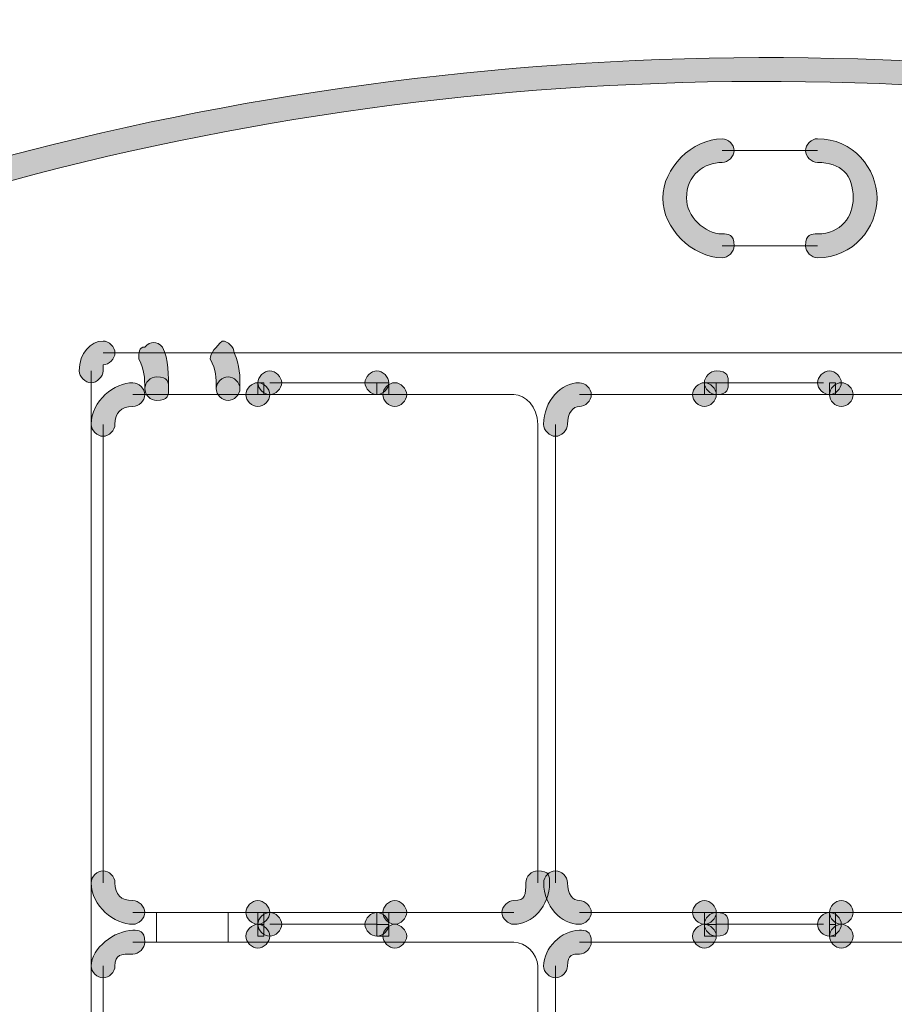
# Model space of a CAD drawing. Units: inches. Extents: x 0 to 210, y 0 to 297.
# Drawn here: x 103 to 109, y 210 to 217 of the extents above; entities that cross this region are included whole.
import ezdxf

# ---------------------------------------------------------------- set-up
doc = ezdxf.new("R2010")
doc.units = ezdxf.units.IN
doc.header["$MEASUREMENT"] = 0
doc.layers.add('Capa 1', color=7, linetype='Continuous')

# ---------------------------------------------------------------- blocks, each defined once
blk = doc.blocks.new('block 9')
at = {"layer": 'Capa 1'}
h = blk.add_hatch(color=250, dxfattribs=at)
h.dxf.hatch_style = 2
edge = h.paths.add_edge_path()
edge.add_spline(control_points=[(113.7919, 215.9708), (110.0244, 216.9867), (106.2148, 216.9444), (102.7009, 215.9708), (102.6582, 215.9708), (102.6159, 216.0131), (102.6159, 216.0555), (102.5737, 216.0977), (102.6159, 216.1401), (102.6582, 216.1401), (106.2148, 217.1139), (110.0667, 217.1561), (113.8343, 216.1401), (113.8767, 216.1401), (113.919, 216.0977), (113.919, 216.0555), (113.8767, 215.9708), (113.8343, 215.9708), (113.7919, 215.9708)], knot_values=[0, 0, 0, 0, 0.352778, 0.352778, 0.352778, 0.705556, 0.705556, 0.705556, 1.058334, 1.058334, 1.058334, 1.411112, 1.411112, 1.411112, 1.76389, 1.76389, 1.76389, 2.116668, 2.116668, 2.116668, 2.116668], degree=3, periodic=0)
edge.add_line((113.7919, 215.9708), (113.7919, 215.9708))
h = blk.add_hatch(color=250, dxfattribs=at)
h.dxf.hatch_style = 2
edge = h.paths.add_edge_path()
edge.add_spline(control_points=[(107.9077, 216.1403), (107.7806, 216.1403), (107.6538, 216.0555), (107.6538, 215.8864), (107.6538, 215.7592), (107.7806, 215.6323), (107.9077, 215.6323), (107.9501, 215.6323), (107.9924, 215.6323), (107.9924, 215.5475), (107.9924, 215.5053), (107.9501, 215.463), (107.9077, 215.463), (107.6962, 215.463), (107.4843, 215.6747), (107.4843, 215.8864), (107.4843, 216.0979), (107.6962, 216.3092), (107.9077, 216.3092), (107.9501, 216.3092), (107.9924, 216.2672), (107.9924, 216.225), (107.9924, 216.1826), (107.9501, 216.1403), (107.9077, 216.1403)], knot_values=[0, 0, 0, 0, 0.352778, 0.352778, 0.352778, 0.705556, 0.705556, 0.705556, 1.058334, 1.058334, 1.058334, 1.411112, 1.411112, 1.411112, 1.76389, 1.76389, 1.76389, 2.116668, 2.116668, 2.116668, 2.469446, 2.469446, 2.469446, 2.822224, 2.822224, 2.822224, 2.822224], degree=3, periodic=0)
edge.add_line((107.9077, 216.1403), (107.9077, 216.1403))
h = blk.add_hatch(color=250, dxfattribs=at)
h.dxf.hatch_style = 2
edge = h.paths.add_edge_path()
edge.add_spline(control_points=[(108.585, 215.6321), (108.7542, 215.6321), (108.8389, 215.7591), (108.8389, 215.886), (108.8389, 216.0553), (108.7542, 216.1401), (108.585, 216.1401), (108.5426, 216.1401), (108.5003, 216.1825), (108.5003, 216.2247), (108.5003, 216.267), (108.5426, 216.3094), (108.585, 216.3094), (108.8389, 216.3094), (109.0084, 216.0977), (109.0084, 215.886), (109.0084, 215.6745), (108.8389, 215.4628), (108.585, 215.4628), (108.5426, 215.4628), (108.5003, 215.505), (108.5003, 215.5474), (108.5003, 215.6321), (108.5426, 215.6321), (108.585, 215.6321)], knot_values=[0, 0, 0, 0, 0.352778, 0.352778, 0.352778, 0.705556, 0.705556, 0.705556, 1.058334, 1.058334, 1.058334, 1.411112, 1.411112, 1.411112, 1.76389, 1.76389, 1.76389, 2.116668, 2.116668, 2.116668, 2.469446, 2.469446, 2.469446, 2.822224, 2.822224, 2.822224, 2.822224], degree=3, periodic=0)
edge.add_line((108.585, 215.6321), (108.585, 215.6321))
h = blk.add_hatch(color=250, dxfattribs=at)
h.dxf.hatch_style = 2
edge = h.paths.add_edge_path()
edge.add_spline(control_points=[(103.505, 214.7009), (103.505, 214.7009), (103.505, 214.6585), (103.505, 214.6585), (103.505, 214.6162), (103.4627, 214.574), (103.4203, 214.574), (103.3781, 214.574), (103.3357, 214.6162), (103.3357, 214.6585), (103.3357, 214.7857), (103.4203, 214.8702), (103.505, 214.8702), (103.5474, 214.8702), (103.5896, 214.8279), (103.5896, 214.7857), (103.5896, 214.7433), (103.5474, 214.7009), (103.505, 214.7009)], knot_values=[0, 0, 0, 0, 0.352778, 0.352778, 0.352778, 0.705556, 0.705556, 0.705556, 1.058334, 1.058334, 1.058334, 1.411112, 1.411112, 1.411112, 1.76389, 1.76389, 1.76389, 2.116668, 2.116668, 2.116668, 2.116668], degree=3, periodic=0)
edge.add_line((103.505, 214.7009), (103.505, 214.7009))
h = blk.add_hatch(color=250, dxfattribs=at)
h.dxf.hatch_style = 2
edge = h.paths.add_edge_path()
edge.add_spline(control_points=[(103.8015, 214.5316), (103.8015, 214.6162), (103.8015, 214.6585), (103.7591, 214.7433), (103.7591, 214.7857), (103.7591, 214.8279), (103.8015, 214.8279), (103.8439, 214.8702), (103.8861, 214.8702), (103.9284, 214.8279), (103.9708, 214.7433), (103.9708, 214.6162), (103.9708, 214.5316), (103.9708, 214.4892), (103.9708, 214.4468), (103.8861, 214.4468), (103.8439, 214.4468), (103.8015, 214.4892), (103.8015, 214.5316)], knot_values=[0, 0, 0, 0, 0.352778, 0.352778, 0.352778, 0.705556, 0.705556, 0.705556, 1.058334, 1.058334, 1.058334, 1.411112, 1.411112, 1.411112, 1.76389, 1.76389, 1.76389, 2.116668, 2.116668, 2.116668, 2.116668], degree=3, periodic=0)
edge.add_line((103.8015, 214.5316), (103.8015, 214.5316))
h = blk.add_hatch(color=250, dxfattribs=at)
h.dxf.hatch_style = 2
edge = h.paths.add_edge_path()
edge.add_spline(control_points=[(104.3095, 214.5316), (104.3095, 214.6162), (104.3095, 214.6585), (104.2671, 214.7433), (104.2671, 214.7857), (104.3095, 214.8279), (104.3518, 214.8702), (104.3942, 214.8702), (104.4364, 214.8279), (104.4364, 214.7857), (104.4788, 214.7009), (104.4788, 214.6162), (104.4788, 214.5316), (104.4788, 214.4892), (104.4364, 214.4468), (104.3942, 214.4468), (104.3518, 214.4468), (104.3095, 214.4892), (104.3095, 214.5316)], knot_values=[0, 0, 0, 0, 0.352778, 0.352778, 0.352778, 0.705556, 0.705556, 0.705556, 1.058334, 1.058334, 1.058334, 1.411112, 1.411112, 1.411112, 1.76389, 1.76389, 1.76389, 2.116668, 2.116668, 2.116668, 2.116668], degree=3, periodic=0)
edge.add_line((104.3095, 214.5316), (104.3095, 214.5316))
h = blk.add_hatch(color=250, dxfattribs=at)
edge = h.paths.add_edge_path()
edge.add_spline(control_points=[(104.7751, 214.5738), (104.7751, 214.5314), (104.7327, 214.489), (104.6903, 214.489), (104.6481, 214.489), (104.6057, 214.5314), (104.6057, 214.5738), (104.6057, 214.6162), (104.6481, 214.6584), (104.6903, 214.6584), (104.7327, 214.6584), (104.7751, 214.6162), (104.7751, 214.5738)], knot_values=[0, 0, 0, 0, 0.352778, 0.352778, 0.352778, 0.705556, 0.705556, 0.705556, 1.058334, 1.058334, 1.058334, 1.411112, 1.411112, 1.411112, 1.411112], degree=3, periodic=0)
edge.add_line((104.7751, 214.5738), (104.7751, 214.5738))
h = blk.add_hatch(color=250, dxfattribs=at)
edge = h.paths.add_edge_path()
edge.add_spline(control_points=[(105.5371, 214.5738), (105.5371, 214.5314), (105.4948, 214.489), (105.4524, 214.489), (105.41, 214.489), (105.3676, 214.5314), (105.3676, 214.5738), (105.3676, 214.6162), (105.41, 214.6584), (105.4524, 214.6584), (105.4948, 214.6584), (105.5371, 214.6162), (105.5371, 214.5738)], knot_values=[0, 0, 0, 0, 0.352778, 0.352778, 0.352778, 0.705556, 0.705556, 0.705556, 1.058334, 1.058334, 1.058334, 1.411112, 1.411112, 1.411112, 1.411112], degree=3, periodic=0)
edge.add_line((105.5371, 214.5738), (105.5371, 214.5738))
h = blk.add_hatch(color=250, dxfattribs=at)
edge = h.paths.add_edge_path()
edge.add_spline(control_points=[(107.9501, 214.5738), (107.9501, 214.5314), (107.9501, 214.489), (107.8653, 214.489), (107.8229, 214.489), (107.7806, 214.5314), (107.7806, 214.5738), (107.7806, 214.6162), (107.8229, 214.6584), (107.8653, 214.6584), (107.9501, 214.6584), (107.9501, 214.6162), (107.9501, 214.5738)], knot_values=[0, 0, 0, 0, 0.352778, 0.352778, 0.352778, 0.705556, 0.705556, 0.705556, 1.058334, 1.058334, 1.058334, 1.411112, 1.411112, 1.411112, 1.411112], degree=3, periodic=0)
edge.add_line((107.9501, 214.5738), (107.9501, 214.5738))
h = blk.add_hatch(color=250, dxfattribs=at)
edge = h.paths.add_edge_path()
edge.add_spline(control_points=[(108.7545, 214.5738), (108.7545, 214.5314), (108.7121, 214.489), (108.6698, 214.489), (108.6274, 214.489), (108.5853, 214.5314), (108.5853, 214.5738), (108.5853, 214.6162), (108.6274, 214.6584), (108.6698, 214.6584), (108.7121, 214.6584), (108.7545, 214.6162), (108.7545, 214.5738)], knot_values=[0, 0, 0, 0, 0.352778, 0.352778, 0.352778, 0.705556, 0.705556, 0.705556, 1.058334, 1.058334, 1.058334, 1.411112, 1.411112, 1.411112, 1.411112], degree=3, periodic=0)
edge.add_line((108.7545, 214.5738), (108.7545, 214.5738))
h = blk.add_hatch(color=250, dxfattribs=at)
edge = h.paths.add_edge_path()
edge.add_spline(control_points=[(103.9708, 214.5316), (103.9708, 214.4892), (103.9708, 214.4468), (103.8861, 214.4468), (103.8439, 214.4468), (103.8015, 214.4892), (103.8015, 214.5316), (103.8015, 214.574), (103.8439, 214.6162), (103.8861, 214.6162), (103.9708, 214.6162), (103.9708, 214.574), (103.9708, 214.5316)], knot_values=[0, 0, 0, 0, 0.352778, 0.352778, 0.352778, 0.705556, 0.705556, 0.705556, 1.058334, 1.058334, 1.058334, 1.411112, 1.411112, 1.411112, 1.411112], degree=3, periodic=0)
edge.add_line((103.9708, 214.5316), (103.9708, 214.5316))
h = blk.add_hatch(color=250, dxfattribs=at)
edge = h.paths.add_edge_path()
edge.add_spline(control_points=[(104.4788, 214.5316), (104.4788, 214.4892), (104.4364, 214.4468), (104.394, 214.4468), (104.3518, 214.4468), (104.3095, 214.4892), (104.3095, 214.5316), (104.3095, 214.574), (104.3518, 214.6162), (104.394, 214.6162), (104.4364, 214.6162), (104.4788, 214.574), (104.4788, 214.5316)], knot_values=[0, 0, 0, 0, 0.352778, 0.352778, 0.352778, 0.705556, 0.705556, 0.705556, 1.058334, 1.058334, 1.058334, 1.411112, 1.411112, 1.411112, 1.411112], degree=3, periodic=0)
edge.add_line((104.4788, 214.5316), (104.4788, 214.5316))
h = blk.add_hatch(color=250, dxfattribs=at)
h.dxf.hatch_style = 2
edge = h.paths.add_edge_path()
edge.add_spline(control_points=[(103.7167, 214.4045), (103.632, 214.4045), (103.5898, 214.3621), (103.5898, 214.2775), (103.5898, 214.2351), (103.5474, 214.1928), (103.505, 214.1928), (103.4627, 214.1928), (103.4205, 214.2351), (103.4205, 214.2775), (103.4205, 214.4468), (103.5898, 214.5738), (103.7167, 214.5738), (103.7591, 214.5738), (103.8015, 214.5314), (103.8015, 214.4892), (103.8015, 214.4468), (103.7591, 214.4045), (103.7167, 214.4045)], knot_values=[0, 0, 0, 0, 0.352778, 0.352778, 0.352778, 0.705556, 0.705556, 0.705556, 1.058334, 1.058334, 1.058334, 1.411112, 1.411112, 1.411112, 1.76389, 1.76389, 1.76389, 2.116668, 2.116668, 2.116668, 2.116668], degree=3, periodic=0)
edge.add_line((103.7167, 214.4045), (103.7167, 214.4045))
h = blk.add_hatch(color=250, dxfattribs=at)
edge = h.paths.add_edge_path()
edge.add_spline(control_points=[(104.6903, 214.4892), (104.6903, 214.4468), (104.6479, 214.4045), (104.6056, 214.4045), (104.5634, 214.4045), (104.521, 214.4468), (104.521, 214.4892), (104.521, 214.5316), (104.5634, 214.5738), (104.6056, 214.5738), (104.6479, 214.5738), (104.6903, 214.5316), (104.6903, 214.4892)], knot_values=[0, 0, 0, 0, 0.352778, 0.352778, 0.352778, 0.705556, 0.705556, 0.705556, 1.058334, 1.058334, 1.058334, 1.411112, 1.411112, 1.411112, 1.411112], degree=3, periodic=0)
edge.add_line((104.6903, 214.4892), (104.6903, 214.4892))
h = blk.add_hatch(color=250, dxfattribs=at)
edge = h.paths.add_edge_path()
edge.add_spline(control_points=[(105.6639, 214.4892), (105.6639, 214.4468), (105.6219, 214.4045), (105.5795, 214.4045), (105.5371, 214.4045), (105.4948, 214.4468), (105.4948, 214.4892), (105.4948, 214.5316), (105.5371, 214.5738), (105.5795, 214.5738), (105.6219, 214.5738), (105.6639, 214.5316), (105.6639, 214.4892)], knot_values=[0, 0, 0, 0, 0.352778, 0.352778, 0.352778, 0.705556, 0.705556, 0.705556, 1.058334, 1.058334, 1.058334, 1.411112, 1.411112, 1.411112, 1.411112], degree=3, periodic=0)
edge.add_line((105.6639, 214.4892), (105.6639, 214.4892))
h = blk.add_hatch(color=250, dxfattribs=at)
h.dxf.hatch_style = 2
edge = h.paths.add_edge_path()
edge.add_spline(control_points=[(106.8917, 214.4045), (106.8494, 214.4045), (106.807, 214.3621), (106.807, 214.2775), (106.807, 214.2351), (106.7646, 214.1928), (106.7222, 214.1928), (106.6802, 214.1928), (106.6378, 214.2351), (106.6378, 214.2775), (106.6378, 214.4468), (106.7646, 214.5738), (106.8917, 214.5738), (106.9341, 214.5738), (106.9765, 214.5314), (106.9765, 214.4892), (106.9765, 214.4468), (106.9341, 214.4045), (106.8917, 214.4045)], knot_values=[0, 0, 0, 0, 0.352778, 0.352778, 0.352778, 0.705556, 0.705556, 0.705556, 1.058334, 1.058334, 1.058334, 1.411112, 1.411112, 1.411112, 1.76389, 1.76389, 1.76389, 2.116668, 2.116668, 2.116668, 2.116668], degree=3, periodic=0)
edge.add_line((106.8917, 214.4045), (106.8917, 214.4045))
h = blk.add_hatch(color=250, dxfattribs=at)
edge = h.paths.add_edge_path()
edge.add_spline(control_points=[(107.8653, 214.4892), (107.8653, 214.4468), (107.8229, 214.4045), (107.7806, 214.4045), (107.7385, 214.4045), (107.6965, 214.4468), (107.6965, 214.4892), (107.6965, 214.5316), (107.7385, 214.5738), (107.7806, 214.5738), (107.8229, 214.5738), (107.8653, 214.5316), (107.8653, 214.4892)], knot_values=[0, 0, 0, 0, 0.352778, 0.352778, 0.352778, 0.705556, 0.705556, 0.705556, 1.058334, 1.058334, 1.058334, 1.411112, 1.411112, 1.411112, 1.411112], degree=3, periodic=0)
edge.add_line((107.8653, 214.4892), (107.8653, 214.4892))
h = blk.add_hatch(color=250, dxfattribs=at)
edge = h.paths.add_edge_path()
edge.add_spline(control_points=[(108.8389, 214.4892), (108.8389, 214.4468), (108.7969, 214.4045), (108.7545, 214.4045), (108.7121, 214.4045), (108.6698, 214.4468), (108.6698, 214.4892), (108.6698, 214.5316), (108.7121, 214.5738), (108.7545, 214.5738), (108.7969, 214.5738), (108.8389, 214.5316), (108.8389, 214.4892)], knot_values=[0, 0, 0, 0, 0.352778, 0.352778, 0.352778, 0.705556, 0.705556, 0.705556, 1.058334, 1.058334, 1.058334, 1.411112, 1.411112, 1.411112, 1.411112], degree=3, periodic=0)
edge.add_line((108.8389, 214.4892), (108.8389, 214.4892))
h = blk.add_hatch(color=250, dxfattribs=at)
h.dxf.hatch_style = 2
edge = h.paths.add_edge_path()
edge.add_spline(control_points=[(103.5898, 211.0177), (103.5898, 210.933), (103.6322, 210.8908), (103.7167, 210.8908), (103.7591, 210.8908), (103.8015, 210.8488), (103.8015, 210.806), (103.8015, 210.7638), (103.7591, 210.7215), (103.7167, 210.7215), (103.5898, 210.7215), (103.4205, 210.8488), (103.4205, 211.0177), (103.4205, 211.0601), (103.4628, 211.1025), (103.505, 211.1025), (103.5474, 211.1025), (103.5898, 211.0601), (103.5898, 211.0177)], knot_values=[0, 0, 0, 0, 0.352778, 0.352778, 0.352778, 0.705556, 0.705556, 0.705556, 1.058334, 1.058334, 1.058334, 1.411112, 1.411112, 1.411112, 1.76389, 1.76389, 1.76389, 2.116668, 2.116668, 2.116668, 2.116668], degree=3, periodic=0)
edge.add_line((103.5898, 211.0177), (103.5898, 211.0177))
h = blk.add_hatch(color=250, dxfattribs=at)
h.dxf.hatch_style = 2
edge = h.paths.add_edge_path()
edge.add_spline(control_points=[(106.426, 210.8908), (106.5107, 210.8908), (106.5107, 210.9332), (106.5107, 211.0177), (106.5107, 211.0601), (106.5531, 211.1025), (106.5955, 211.1025), (106.6802, 211.1025), (106.6802, 211.0601), (106.6802, 211.0177), (106.6802, 210.8484), (106.5531, 210.7215), (106.426, 210.7215), (106.3836, 210.7215), (106.3416, 210.7638), (106.3416, 210.806), (106.3416, 210.8484), (106.3836, 210.8908), (106.426, 210.8908)], knot_values=[0, 0, 0, 0, 0.352778, 0.352778, 0.352778, 0.705556, 0.705556, 0.705556, 1.058334, 1.058334, 1.058334, 1.411112, 1.411112, 1.411112, 1.76389, 1.76389, 1.76389, 2.116668, 2.116668, 2.116668, 2.116668], degree=3, periodic=0)
edge.add_line((106.426, 210.8908), (106.426, 210.8908))
h = blk.add_hatch(color=250, dxfattribs=at)
h.dxf.hatch_style = 2
edge = h.paths.add_edge_path()
edge.add_spline(control_points=[(106.807, 211.0177), (106.807, 210.933), (106.8494, 210.8908), (106.8917, 210.8908), (106.9341, 210.8908), (106.9765, 210.8488), (106.9765, 210.806), (106.9765, 210.7638), (106.9341, 210.7215), (106.8917, 210.7215), (106.7646, 210.7215), (106.6382, 210.8488), (106.6382, 211.0177), (106.6382, 211.0601), (106.6802, 211.1025), (106.7222, 211.1025), (106.7646, 211.1025), (106.807, 211.0601), (106.807, 211.0177)], knot_values=[0, 0, 0, 0, 0.352778, 0.352778, 0.352778, 0.705556, 0.705556, 0.705556, 1.058334, 1.058334, 1.058334, 1.411112, 1.411112, 1.411112, 1.76389, 1.76389, 1.76389, 2.116668, 2.116668, 2.116668, 2.116668], degree=3, periodic=0)
edge.add_line((106.807, 211.0177), (106.807, 211.0177))
h = blk.add_hatch(color=250, dxfattribs=at)
edge = h.paths.add_edge_path()
edge.add_spline(control_points=[(104.6903, 210.8062), (104.6903, 210.7638), (104.6479, 210.7215), (104.6056, 210.7215), (104.5634, 210.7215), (104.521, 210.7638), (104.521, 210.8062), (104.521, 210.8486), (104.5634, 210.8908), (104.6056, 210.8908), (104.6479, 210.8908), (104.6903, 210.8486), (104.6903, 210.8062)], knot_values=[0, 0, 0, 0, 0.352778, 0.352778, 0.352778, 0.705556, 0.705556, 0.705556, 1.058334, 1.058334, 1.058334, 1.411112, 1.411112, 1.411112, 1.411112], degree=3, periodic=0)
edge.add_line((104.6903, 210.8062), (104.6903, 210.8062))
h = blk.add_hatch(color=250, dxfattribs=at)
edge = h.paths.add_edge_path()
edge.add_spline(control_points=[(105.6639, 210.8062), (105.6639, 210.7638), (105.6219, 210.7215), (105.5795, 210.7215), (105.5371, 210.7215), (105.4948, 210.7638), (105.4948, 210.8062), (105.4948, 210.8486), (105.5371, 210.8908), (105.5795, 210.8908), (105.6219, 210.8908), (105.6639, 210.8486), (105.6639, 210.8062)], knot_values=[0, 0, 0, 0, 0.352778, 0.352778, 0.352778, 0.705556, 0.705556, 0.705556, 1.058334, 1.058334, 1.058334, 1.411112, 1.411112, 1.411112, 1.411112], degree=3, periodic=0)
edge.add_line((105.6639, 210.8062), (105.6639, 210.8062))
h = blk.add_hatch(color=250, dxfattribs=at)
edge = h.paths.add_edge_path()
edge.add_spline(control_points=[(107.8653, 210.8062), (107.8653, 210.7638), (107.8229, 210.7215), (107.7806, 210.7215), (107.7385, 210.7215), (107.6965, 210.7638), (107.6965, 210.8062), (107.6965, 210.8486), (107.7385, 210.8908), (107.7806, 210.8908), (107.8229, 210.8908), (107.8653, 210.8486), (107.8653, 210.8062)], knot_values=[0, 0, 0, 0, 0.352778, 0.352778, 0.352778, 0.705556, 0.705556, 0.705556, 1.058334, 1.058334, 1.058334, 1.411112, 1.411112, 1.411112, 1.411112], degree=3, periodic=0)
edge.add_line((107.8653, 210.8062), (107.8653, 210.8062))
h = blk.add_hatch(color=250, dxfattribs=at)
edge = h.paths.add_edge_path()
edge.add_spline(control_points=[(108.8389, 210.8062), (108.8389, 210.7638), (108.7969, 210.7215), (108.7545, 210.7215), (108.7121, 210.7215), (108.6698, 210.7638), (108.6698, 210.8062), (108.6698, 210.8486), (108.7121, 210.8908), (108.7545, 210.8908), (108.7969, 210.8908), (108.8389, 210.8486), (108.8389, 210.8062)], knot_values=[0, 0, 0, 0, 0.352778, 0.352778, 0.352778, 0.705556, 0.705556, 0.705556, 1.058334, 1.058334, 1.058334, 1.411112, 1.411112, 1.411112, 1.411112], degree=3, periodic=0)
edge.add_line((108.8389, 210.8062), (108.8389, 210.8062))
h = blk.add_hatch(color=250, dxfattribs=at)
edge = h.paths.add_edge_path()
edge.add_spline(control_points=[(104.7751, 210.7215), (104.7751, 210.6791), (104.7327, 210.6367), (104.6903, 210.6367), (104.6481, 210.6367), (104.6057, 210.6791), (104.6057, 210.7215), (104.6057, 210.7638), (104.6481, 210.8062), (104.6903, 210.8062), (104.7327, 210.8062), (104.7751, 210.7638), (104.7751, 210.7215)], knot_values=[0, 0, 0, 0, 0.352778, 0.352778, 0.352778, 0.705556, 0.705556, 0.705556, 1.058334, 1.058334, 1.058334, 1.411112, 1.411112, 1.411112, 1.411112], degree=3, periodic=0)
edge.add_line((104.7751, 210.7215), (104.7751, 210.7215))
h = blk.add_hatch(color=250, dxfattribs=at)
edge = h.paths.add_edge_path()
edge.add_spline(control_points=[(104.7751, 210.7215), (104.7751, 210.6791), (104.7327, 210.6367), (104.6903, 210.6367), (104.6481, 210.6367), (104.6057, 210.6791), (104.6057, 210.7215), (104.6057, 210.7638), (104.6481, 210.8062), (104.6903, 210.8062), (104.7327, 210.8062), (104.7751, 210.7638), (104.7751, 210.7215)], knot_values=[0, 0, 0, 0, 0.352778, 0.352778, 0.352778, 0.705556, 0.705556, 0.705556, 1.058334, 1.058334, 1.058334, 1.411112, 1.411112, 1.411112, 1.411112], degree=3, periodic=0)
edge.add_line((104.7751, 210.7215), (104.7751, 210.7215))
h = blk.add_hatch(color=250, dxfattribs=at)
edge = h.paths.add_edge_path()
edge.add_spline(control_points=[(105.5371, 210.7215), (105.5371, 210.6791), (105.4948, 210.6367), (105.4524, 210.6367), (105.41, 210.6367), (105.3676, 210.6791), (105.3676, 210.7215), (105.3676, 210.7638), (105.41, 210.8062), (105.4524, 210.8062), (105.4948, 210.8062), (105.5371, 210.7638), (105.5371, 210.7215)], knot_values=[0, 0, 0, 0, 0.352778, 0.352778, 0.352778, 0.705556, 0.705556, 0.705556, 1.058334, 1.058334, 1.058334, 1.411112, 1.411112, 1.411112, 1.411112], degree=3, periodic=0)
edge.add_line((105.5371, 210.7215), (105.5371, 210.7215))
h = blk.add_hatch(color=250, dxfattribs=at)
edge = h.paths.add_edge_path()
edge.add_spline(control_points=[(105.5371, 210.7215), (105.5371, 210.6791), (105.4948, 210.6367), (105.4524, 210.6367), (105.41, 210.6367), (105.3676, 210.6791), (105.3676, 210.7215), (105.3676, 210.7638), (105.41, 210.8062), (105.4524, 210.8062), (105.4948, 210.8062), (105.5371, 210.7638), (105.5371, 210.7215)], knot_values=[0, 0, 0, 0, 0.352778, 0.352778, 0.352778, 0.705556, 0.705556, 0.705556, 1.058334, 1.058334, 1.058334, 1.411112, 1.411112, 1.411112, 1.411112], degree=3, periodic=0)
edge.add_line((105.5371, 210.7215), (105.5371, 210.7215))
h = blk.add_hatch(color=250, dxfattribs=at)
edge = h.paths.add_edge_path()
edge.add_spline(control_points=[(107.9501, 210.7215), (107.9501, 210.6791), (107.9501, 210.6367), (107.8653, 210.6367), (107.8229, 210.6367), (107.7806, 210.6791), (107.7806, 210.7215), (107.7806, 210.7638), (107.8229, 210.8062), (107.8653, 210.8062), (107.9501, 210.8062), (107.9501, 210.7638), (107.9501, 210.7215)], knot_values=[0, 0, 0, 0, 0.352778, 0.352778, 0.352778, 0.705556, 0.705556, 0.705556, 1.058334, 1.058334, 1.058334, 1.411112, 1.411112, 1.411112, 1.411112], degree=3, periodic=0)
edge.add_line((107.9501, 210.7215), (107.9501, 210.7215))
h = blk.add_hatch(color=250, dxfattribs=at)
edge = h.paths.add_edge_path()
edge.add_spline(control_points=[(107.9501, 210.7215), (107.9501, 210.6791), (107.9501, 210.6367), (107.8653, 210.6367), (107.8229, 210.6367), (107.7806, 210.6791), (107.7806, 210.7215), (107.7806, 210.7638), (107.8229, 210.8062), (107.8653, 210.8062), (107.9501, 210.8062), (107.9501, 210.7638), (107.9501, 210.7215)], knot_values=[0, 0, 0, 0, 0.352778, 0.352778, 0.352778, 0.705556, 0.705556, 0.705556, 1.058334, 1.058334, 1.058334, 1.411112, 1.411112, 1.411112, 1.411112], degree=3, periodic=0)
edge.add_line((107.9501, 210.7215), (107.9501, 210.7215))
h = blk.add_hatch(color=250, dxfattribs=at)
edge = h.paths.add_edge_path()
edge.add_spline(control_points=[(108.7545, 210.7215), (108.7545, 210.6791), (108.7121, 210.6367), (108.6698, 210.6367), (108.6274, 210.6367), (108.5853, 210.6791), (108.5853, 210.7215), (108.5853, 210.7638), (108.6274, 210.8062), (108.6698, 210.8062), (108.7121, 210.8062), (108.7545, 210.7638), (108.7545, 210.7215)], knot_values=[0, 0, 0, 0, 0.352778, 0.352778, 0.352778, 0.705556, 0.705556, 0.705556, 1.058334, 1.058334, 1.058334, 1.411112, 1.411112, 1.411112, 1.411112], degree=3, periodic=0)
edge.add_line((108.7545, 210.7215), (108.7545, 210.7215))
h = blk.add_hatch(color=250, dxfattribs=at)
edge = h.paths.add_edge_path()
edge.add_spline(control_points=[(108.7545, 210.7215), (108.7545, 210.6791), (108.7121, 210.6367), (108.6698, 210.6367), (108.6274, 210.6367), (108.5853, 210.6791), (108.5853, 210.7215), (108.5853, 210.7638), (108.6274, 210.8062), (108.6698, 210.8062), (108.7121, 210.8062), (108.7545, 210.7638), (108.7545, 210.7215)], knot_values=[0, 0, 0, 0, 0.352778, 0.352778, 0.352778, 0.705556, 0.705556, 0.705556, 1.058334, 1.058334, 1.058334, 1.411112, 1.411112, 1.411112, 1.411112], degree=3, periodic=0)
edge.add_line((108.7545, 210.7215), (108.7545, 210.7215))
h = blk.add_hatch(color=250, dxfattribs=at)
h.dxf.hatch_style = 2
edge = h.paths.add_edge_path()
edge.add_spline(control_points=[(103.7167, 210.5098), (103.632, 210.5098), (103.5898, 210.5098), (103.5898, 210.425), (103.5898, 210.3828), (103.5474, 210.3404), (103.505, 210.3404), (103.4627, 210.3404), (103.4205, 210.3828), (103.4205, 210.425), (103.4205, 210.5521), (103.5898, 210.6791), (103.7167, 210.6791), (103.7591, 210.6791), (103.8015, 210.6791), (103.8015, 210.5943), (103.8015, 210.5521), (103.7591, 210.5098), (103.7167, 210.5098)], knot_values=[0, 0, 0, 0, 0.352778, 0.352778, 0.352778, 0.705556, 0.705556, 0.705556, 1.058334, 1.058334, 1.058334, 1.411112, 1.411112, 1.411112, 1.76389, 1.76389, 1.76389, 2.116668, 2.116668, 2.116668, 2.116668], degree=3, periodic=0)
edge.add_line((103.7167, 210.5098), (103.7167, 210.5098))
h = blk.add_hatch(color=250, dxfattribs=at)
edge = h.paths.add_edge_path()
edge.add_spline(control_points=[(104.6903, 210.6369), (104.6903, 210.5945), (104.6479, 210.5523), (104.6056, 210.5523), (104.5634, 210.5523), (104.521, 210.5945), (104.521, 210.6369), (104.521, 210.6793), (104.5634, 210.7216), (104.6056, 210.7216), (104.6479, 210.7216), (104.6903, 210.6793), (104.6903, 210.6369)], knot_values=[0, 0, 0, 0, 0.352778, 0.352778, 0.352778, 0.705556, 0.705556, 0.705556, 1.058334, 1.058334, 1.058334, 1.411112, 1.411112, 1.411112, 1.411112], degree=3, periodic=0)
edge.add_line((104.6903, 210.6369), (104.6903, 210.6369))
h = blk.add_hatch(color=250, dxfattribs=at)
edge = h.paths.add_edge_path()
edge.add_spline(control_points=[(105.6639, 210.6369), (105.6639, 210.5945), (105.6219, 210.5523), (105.5795, 210.5523), (105.5371, 210.5523), (105.4948, 210.5945), (105.4948, 210.6369), (105.4948, 210.6793), (105.5371, 210.7216), (105.5795, 210.7216), (105.6219, 210.7216), (105.6639, 210.6793), (105.6639, 210.6369)], knot_values=[0, 0, 0, 0, 0.352778, 0.352778, 0.352778, 0.705556, 0.705556, 0.705556, 1.058334, 1.058334, 1.058334, 1.411112, 1.411112, 1.411112, 1.411112], degree=3, periodic=0)
edge.add_line((105.6639, 210.6369), (105.6639, 210.6369))
h = blk.add_hatch(color=250, dxfattribs=at)
h.dxf.hatch_style = 2
edge = h.paths.add_edge_path()
edge.add_spline(control_points=[(106.8917, 210.5098), (106.8494, 210.5098), (106.807, 210.5098), (106.807, 210.425), (106.807, 210.3828), (106.7646, 210.3404), (106.7222, 210.3404), (106.6802, 210.3404), (106.6378, 210.3828), (106.6378, 210.425), (106.6378, 210.5521), (106.7646, 210.6791), (106.8917, 210.6791), (106.9341, 210.6791), (106.9765, 210.6791), (106.9765, 210.5943), (106.9765, 210.5521), (106.9341, 210.5098), (106.8917, 210.5098)], knot_values=[0, 0, 0, 0, 0.352778, 0.352778, 0.352778, 0.705556, 0.705556, 0.705556, 1.058334, 1.058334, 1.058334, 1.411112, 1.411112, 1.411112, 1.76389, 1.76389, 1.76389, 2.116668, 2.116668, 2.116668, 2.116668], degree=3, periodic=0)
edge.add_line((106.8917, 210.5098), (106.8917, 210.5098))
h = blk.add_hatch(color=250, dxfattribs=at)
edge = h.paths.add_edge_path()
edge.add_spline(control_points=[(107.8653, 210.6369), (107.8653, 210.5945), (107.8229, 210.5523), (107.7806, 210.5523), (107.7385, 210.5523), (107.6965, 210.5945), (107.6965, 210.6369), (107.6965, 210.6793), (107.7385, 210.7216), (107.7806, 210.7216), (107.8229, 210.7216), (107.8653, 210.6793), (107.8653, 210.6369)], knot_values=[0, 0, 0, 0, 0.352778, 0.352778, 0.352778, 0.705556, 0.705556, 0.705556, 1.058334, 1.058334, 1.058334, 1.411112, 1.411112, 1.411112, 1.411112], degree=3, periodic=0)
edge.add_line((107.8653, 210.6369), (107.8653, 210.6369))
h = blk.add_hatch(color=250, dxfattribs=at)
edge = h.paths.add_edge_path()
edge.add_spline(control_points=[(108.8389, 210.6369), (108.8389, 210.5945), (108.7969, 210.5523), (108.7545, 210.5523), (108.7121, 210.5523), (108.6698, 210.5945), (108.6698, 210.6369), (108.6698, 210.6793), (108.7121, 210.7216), (108.7545, 210.7216), (108.7969, 210.7216), (108.8389, 210.6793), (108.8389, 210.6369)], knot_values=[0, 0, 0, 0, 0.352778, 0.352778, 0.352778, 0.705556, 0.705556, 0.705556, 1.058334, 1.058334, 1.058334, 1.411112, 1.411112, 1.411112, 1.411112], degree=3, periodic=0)
edge.add_line((108.8389, 210.6369), (108.8389, 210.6369))
at = {"layer": 'Capa 1', "color": 250, "lineweight": 18}
for points in [[(107.9077, 216.2248), (108.585, 216.2248)], [(108.585, 215.5475), (107.9077, 215.5475)], [(103.505, 214.7855), (112.9878, 214.7855)], [(103.4205, 202.8897), (103.4205, 214.6584)], [(104.6057, 214.489), (104.6481, 214.489), (104.6481, 214.5738), (104.6057, 214.5738), (104.6057, 214.489)], [(105.4524, 214.5738), (104.6903, 214.5738)], [(105.4524, 214.489), (105.5371, 214.489), (105.5371, 214.5738), (105.4524, 214.5738), (105.4524, 214.489)], [(107.7806, 214.489), (107.8653, 214.489), (107.8653, 214.5738), (107.7806, 214.5738), (107.7806, 214.489)], [(108.6274, 214.5738), (107.8653, 214.5738)], [(108.6698, 214.489), (108.7121, 214.489), (108.7121, 214.5738), (108.6698, 214.5738), (108.6698, 214.489)], [(106.426, 214.4892), (103.7166, 214.4892)], [(109.601, 214.4892), (106.8917, 214.4892)], [(103.505, 214.2775), (103.505, 211.0177)], [(106.5955, 214.2775), (106.5955, 211.0177)], [(106.7222, 214.2775), (106.7222, 211.0177)], [(103.7167, 210.8062), (106.426, 210.8062)], [(103.8861, 210.8062), (103.8861, 210.5945)], [(104.394, 210.8062), (104.394, 210.5945)], [(104.6057, 210.7213), (104.6481, 210.7213), (104.6481, 210.806), (104.6057, 210.806), (104.6057, 210.7213)], [(105.4524, 210.7213), (105.5371, 210.7213), (105.5371, 210.806), (105.4524, 210.806), (105.4524, 210.7213)], [(106.8917, 210.8062), (109.601, 210.8062)], [(107.7806, 210.7213), (107.8653, 210.7213), (107.8653, 210.806), (107.7806, 210.806), (107.7806, 210.7213)], [(108.6698, 210.7213), (108.7121, 210.7213), (108.7121, 210.806), (108.6698, 210.806), (108.6698, 210.7213)], [(104.6057, 210.6367), (104.6481, 210.6367), (104.6481, 210.7213), (104.6057, 210.7213), (104.6057, 210.6367)], [(105.4524, 210.7215), (104.6903, 210.7215)], [(105.4524, 210.7215), (104.6903, 210.7215)], [(105.4524, 210.6367), (105.5371, 210.6367), (105.5371, 210.7213), (105.4524, 210.7213), (105.4524, 210.6367)], [(107.7806, 210.6367), (107.8653, 210.6367), (107.8653, 210.7213), (107.7806, 210.7213), (107.7806, 210.6367)], [(108.6274, 210.7215), (107.8653, 210.7215)], [(108.6274, 210.7215), (107.8653, 210.7215)], [(108.6698, 210.6367), (108.7121, 210.6367), (108.7121, 210.7213), (108.6698, 210.7213), (108.6698, 210.6367)], [(106.426, 210.5945), (103.7166, 210.5945)], [(109.601, 210.5945), (106.8917, 210.5945)], [(103.505, 210.4252), (103.505, 207.1232)], [(106.5955, 210.4252), (106.5955, 207.1232)], [(106.7222, 210.4252), (106.7222, 207.1232)]]:
    blk.add_lwpolyline(points, dxfattribs=at)
at = {"layer": 'Capa 1', "lineweight": 0}
for points, knots in [([(113.7919, 215.9708), (110.0244, 216.9867), (106.2148, 216.9444), (102.7009, 215.9708), (102.6582, 215.9708), (102.6159, 216.0131), (102.6159, 216.0555), (102.5737, 216.0977), (102.6159, 216.1401), (102.6582, 216.1401), (106.2148, 217.1139), (110.0667, 217.1561), (113.8343, 216.1401), (113.8767, 216.1401), (113.919, 216.0977), (113.919, 216.0555), (113.8767, 215.9708), (113.8343, 215.9708), (113.7919, 215.9708)], [0, 0, 0, 0, 1, 1, 1, 2, 2, 2, 3, 3, 3, 4, 4, 4, 5, 5, 5, 6, 6, 6, 6]), ([(107.9077, 216.1403), (107.7806, 216.1403), (107.6538, 216.0555), (107.6538, 215.8864), (107.6538, 215.7592), (107.7806, 215.6323), (107.9077, 215.6323), (107.9501, 215.6323), (107.9924, 215.6323), (107.9924, 215.5475), (107.9924, 215.5053), (107.9501, 215.463), (107.9077, 215.463), (107.6962, 215.463), (107.4843, 215.6747), (107.4843, 215.8864), (107.4843, 216.0979), (107.6962, 216.3092), (107.9077, 216.3092), (107.9501, 216.3092), (107.9924, 216.2672), (107.9924, 216.225), (107.9924, 216.1826), (107.9501, 216.1403), (107.9077, 216.1403)], [0, 0, 0, 0, 1, 1, 1, 2, 2, 2, 3, 3, 3, 4, 4, 4, 5, 5, 5, 6, 6, 6, 7, 7, 7, 8, 8, 8, 8]), ([(108.585, 215.6321), (108.7542, 215.6321), (108.8389, 215.7591), (108.8389, 215.886), (108.8389, 216.0553), (108.7542, 216.1401), (108.585, 216.1401), (108.5426, 216.1401), (108.5003, 216.1825), (108.5003, 216.2247), (108.5003, 216.267), (108.5426, 216.3094), (108.585, 216.3094), (108.8389, 216.3094), (109.0084, 216.0977), (109.0084, 215.886), (109.0084, 215.6745), (108.8389, 215.4628), (108.585, 215.4628), (108.5426, 215.4628), (108.5003, 215.505), (108.5003, 215.5474), (108.5003, 215.6321), (108.5426, 215.6321), (108.585, 215.6321)], [0, 0, 0, 0, 1, 1, 1, 2, 2, 2, 3, 3, 3, 4, 4, 4, 5, 5, 5, 6, 6, 6, 7, 7, 7, 8, 8, 8, 8]), ([(103.505, 214.7009), (103.505, 214.7009), (103.505, 214.6585), (103.505, 214.6585), (103.505, 214.6162), (103.4627, 214.574), (103.4203, 214.574), (103.3781, 214.574), (103.3357, 214.6162), (103.3357, 214.6585), (103.3357, 214.7857), (103.4203, 214.8702), (103.505, 214.8702), (103.5474, 214.8702), (103.5896, 214.8279), (103.5896, 214.7857), (103.5896, 214.7433), (103.5474, 214.7009), (103.505, 214.7009)], [0, 0, 0, 0, 1, 1, 1, 2, 2, 2, 3, 3, 3, 4, 4, 4, 5, 5, 5, 6, 6, 6, 6]), ([(103.8015, 214.5316), (103.8015, 214.6162), (103.8015, 214.6585), (103.7591, 214.7433), (103.7591, 214.7857), (103.7591, 214.8279), (103.8015, 214.8279), (103.8439, 214.8702), (103.8861, 214.8702), (103.9284, 214.8279), (103.9708, 214.7433), (103.9708, 214.6162), (103.9708, 214.5316), (103.9708, 214.4892), (103.9708, 214.4468), (103.8861, 214.4468), (103.8439, 214.4468), (103.8015, 214.4892), (103.8015, 214.5316)], [0, 0, 0, 0, 1, 1, 1, 2, 2, 2, 3, 3, 3, 4, 4, 4, 5, 5, 5, 6, 6, 6, 6]), ([(104.3095, 214.5316), (104.3095, 214.6162), (104.3095, 214.6585), (104.2671, 214.7433), (104.2671, 214.7857), (104.3095, 214.8279), (104.3518, 214.8702), (104.3942, 214.8702), (104.4364, 214.8279), (104.4364, 214.7857), (104.4788, 214.7009), (104.4788, 214.6162), (104.4788, 214.5316), (104.4788, 214.4892), (104.4364, 214.4468), (104.3942, 214.4468), (104.3518, 214.4468), (104.3095, 214.4892), (104.3095, 214.5316)], [0, 0, 0, 0, 1, 1, 1, 2, 2, 2, 3, 3, 3, 4, 4, 4, 5, 5, 5, 6, 6, 6, 6]), ([(104.7751, 214.5738), (104.7751, 214.5314), (104.7327, 214.489), (104.6903, 214.489), (104.6481, 214.489), (104.6057, 214.5314), (104.6057, 214.5738), (104.6057, 214.6162), (104.6481, 214.6584), (104.6903, 214.6584), (104.7327, 214.6584), (104.7751, 214.6162), (104.7751, 214.5738)], [0, 0, 0, 0, 1, 1, 1, 2, 2, 2, 3, 3, 3, 4, 4, 4, 4]), ([(105.5371, 214.5738), (105.5371, 214.5314), (105.4948, 214.489), (105.4524, 214.489), (105.41, 214.489), (105.3676, 214.5314), (105.3676, 214.5738), (105.3676, 214.6162), (105.41, 214.6584), (105.4524, 214.6584), (105.4948, 214.6584), (105.5371, 214.6162), (105.5371, 214.5738)], [0, 0, 0, 0, 1, 1, 1, 2, 2, 2, 3, 3, 3, 4, 4, 4, 4]), ([(107.9501, 214.5738), (107.9501, 214.5314), (107.9501, 214.489), (107.8653, 214.489), (107.8229, 214.489), (107.7806, 214.5314), (107.7806, 214.5738), (107.7806, 214.6162), (107.8229, 214.6584), (107.8653, 214.6584), (107.9501, 214.6584), (107.9501, 214.6162), (107.9501, 214.5738)], [0, 0, 0, 0, 1, 1, 1, 2, 2, 2, 3, 3, 3, 4, 4, 4, 4]), ([(108.7545, 214.5738), (108.7545, 214.5314), (108.7121, 214.489), (108.6698, 214.489), (108.6274, 214.489), (108.5853, 214.5314), (108.5853, 214.5738), (108.5853, 214.6162), (108.6274, 214.6584), (108.6698, 214.6584), (108.7121, 214.6584), (108.7545, 214.6162), (108.7545, 214.5738)], [0, 0, 0, 0, 1, 1, 1, 2, 2, 2, 3, 3, 3, 4, 4, 4, 4]), ([(103.9708, 214.5316), (103.9708, 214.4892), (103.9708, 214.4468), (103.8861, 214.4468), (103.8439, 214.4468), (103.8015, 214.4892), (103.8015, 214.5316), (103.8015, 214.574), (103.8439, 214.6162), (103.8861, 214.6162), (103.9708, 214.6162), (103.9708, 214.574), (103.9708, 214.5316)], [0, 0, 0, 0, 1, 1, 1, 2, 2, 2, 3, 3, 3, 4, 4, 4, 4]), ([(104.4788, 214.5316), (104.4788, 214.4892), (104.4364, 214.4468), (104.394, 214.4468), (104.3518, 214.4468), (104.3095, 214.4892), (104.3095, 214.5316), (104.3095, 214.574), (104.3518, 214.6162), (104.394, 214.6162), (104.4364, 214.6162), (104.4788, 214.574), (104.4788, 214.5316)], [0, 0, 0, 0, 1, 1, 1, 2, 2, 2, 3, 3, 3, 4, 4, 4, 4]), ([(103.7167, 214.4045), (103.632, 214.4045), (103.5898, 214.3621), (103.5898, 214.2775), (103.5898, 214.2351), (103.5474, 214.1928), (103.505, 214.1928), (103.4627, 214.1928), (103.4205, 214.2351), (103.4205, 214.2775), (103.4205, 214.4468), (103.5898, 214.5738), (103.7167, 214.5738), (103.7591, 214.5738), (103.8015, 214.5314), (103.8015, 214.4892), (103.8015, 214.4468), (103.7591, 214.4045), (103.7167, 214.4045)], [0, 0, 0, 0, 1, 1, 1, 2, 2, 2, 3, 3, 3, 4, 4, 4, 5, 5, 5, 6, 6, 6, 6]), ([(104.6903, 214.4892), (104.6903, 214.4468), (104.6479, 214.4045), (104.6056, 214.4045), (104.5634, 214.4045), (104.521, 214.4468), (104.521, 214.4892), (104.521, 214.5316), (104.5634, 214.5738), (104.6056, 214.5738), (104.6479, 214.5738), (104.6903, 214.5316), (104.6903, 214.4892)], [0, 0, 0, 0, 1, 1, 1, 2, 2, 2, 3, 3, 3, 4, 4, 4, 4]), ([(105.6639, 214.4892), (105.6639, 214.4468), (105.6219, 214.4045), (105.5795, 214.4045), (105.5371, 214.4045), (105.4948, 214.4468), (105.4948, 214.4892), (105.4948, 214.5316), (105.5371, 214.5738), (105.5795, 214.5738), (105.6219, 214.5738), (105.6639, 214.5316), (105.6639, 214.4892)], [0, 0, 0, 0, 1, 1, 1, 2, 2, 2, 3, 3, 3, 4, 4, 4, 4]), ([(106.8917, 214.4045), (106.8494, 214.4045), (106.807, 214.3621), (106.807, 214.2775), (106.807, 214.2351), (106.7646, 214.1928), (106.7222, 214.1928), (106.6802, 214.1928), (106.6378, 214.2351), (106.6378, 214.2775), (106.6378, 214.4468), (106.7646, 214.5738), (106.8917, 214.5738), (106.9341, 214.5738), (106.9765, 214.5314), (106.9765, 214.4892), (106.9765, 214.4468), (106.9341, 214.4045), (106.8917, 214.4045)], [0, 0, 0, 0, 1, 1, 1, 2, 2, 2, 3, 3, 3, 4, 4, 4, 5, 5, 5, 6, 6, 6, 6]), ([(107.8653, 214.4892), (107.8653, 214.4468), (107.8229, 214.4045), (107.7806, 214.4045), (107.7385, 214.4045), (107.6965, 214.4468), (107.6965, 214.4892), (107.6965, 214.5316), (107.7385, 214.5738), (107.7806, 214.5738), (107.8229, 214.5738), (107.8653, 214.5316), (107.8653, 214.4892)], [0, 0, 0, 0, 1, 1, 1, 2, 2, 2, 3, 3, 3, 4, 4, 4, 4]), ([(108.8389, 214.4892), (108.8389, 214.4468), (108.7969, 214.4045), (108.7545, 214.4045), (108.7121, 214.4045), (108.6698, 214.4468), (108.6698, 214.4892), (108.6698, 214.5316), (108.7121, 214.5738), (108.7545, 214.5738), (108.7969, 214.5738), (108.8389, 214.5316), (108.8389, 214.4892)], [0, 0, 0, 0, 1, 1, 1, 2, 2, 2, 3, 3, 3, 4, 4, 4, 4]), ([(103.5898, 211.0177), (103.5898, 210.933), (103.6322, 210.8908), (103.7167, 210.8908), (103.7591, 210.8908), (103.8015, 210.8488), (103.8015, 210.806), (103.8015, 210.7638), (103.7591, 210.7215), (103.7167, 210.7215), (103.5898, 210.7215), (103.4205, 210.8488), (103.4205, 211.0177), (103.4205, 211.0601), (103.4628, 211.1025), (103.505, 211.1025), (103.5474, 211.1025), (103.5898, 211.0601), (103.5898, 211.0177)], [0, 0, 0, 0, 1, 1, 1, 2, 2, 2, 3, 3, 3, 4, 4, 4, 5, 5, 5, 6, 6, 6, 6]), ([(106.426, 210.8908), (106.5107, 210.8908), (106.5107, 210.9332), (106.5107, 211.0177), (106.5107, 211.0601), (106.5531, 211.1025), (106.5955, 211.1025), (106.6802, 211.1025), (106.6802, 211.0601), (106.6802, 211.0177), (106.6802, 210.8484), (106.5531, 210.7215), (106.426, 210.7215), (106.3836, 210.7215), (106.3416, 210.7638), (106.3416, 210.806), (106.3416, 210.8484), (106.3836, 210.8908), (106.426, 210.8908)], [0, 0, 0, 0, 1, 1, 1, 2, 2, 2, 3, 3, 3, 4, 4, 4, 5, 5, 5, 6, 6, 6, 6]), ([(106.807, 211.0177), (106.807, 210.933), (106.8494, 210.8908), (106.8917, 210.8908), (106.9341, 210.8908), (106.9765, 210.8488), (106.9765, 210.806), (106.9765, 210.7638), (106.9341, 210.7215), (106.8917, 210.7215), (106.7646, 210.7215), (106.6382, 210.8488), (106.6382, 211.0177), (106.6382, 211.0601), (106.6802, 211.1025), (106.7222, 211.1025), (106.7646, 211.1025), (106.807, 211.0601), (106.807, 211.0177)], [0, 0, 0, 0, 1, 1, 1, 2, 2, 2, 3, 3, 3, 4, 4, 4, 5, 5, 5, 6, 6, 6, 6]), ([(104.6903, 210.8062), (104.6903, 210.7638), (104.6479, 210.7215), (104.6056, 210.7215), (104.5634, 210.7215), (104.521, 210.7638), (104.521, 210.8062), (104.521, 210.8486), (104.5634, 210.8908), (104.6056, 210.8908), (104.6479, 210.8908), (104.6903, 210.8486), (104.6903, 210.8062)], [0, 0, 0, 0, 1, 1, 1, 2, 2, 2, 3, 3, 3, 4, 4, 4, 4]), ([(105.6639, 210.8062), (105.6639, 210.7638), (105.6219, 210.7215), (105.5795, 210.7215), (105.5371, 210.7215), (105.4948, 210.7638), (105.4948, 210.8062), (105.4948, 210.8486), (105.5371, 210.8908), (105.5795, 210.8908), (105.6219, 210.8908), (105.6639, 210.8486), (105.6639, 210.8062)], [0, 0, 0, 0, 1, 1, 1, 2, 2, 2, 3, 3, 3, 4, 4, 4, 4]), ([(107.8653, 210.8062), (107.8653, 210.7638), (107.8229, 210.7215), (107.7806, 210.7215), (107.7385, 210.7215), (107.6965, 210.7638), (107.6965, 210.8062), (107.6965, 210.8486), (107.7385, 210.8908), (107.7806, 210.8908), (107.8229, 210.8908), (107.8653, 210.8486), (107.8653, 210.8062)], [0, 0, 0, 0, 1, 1, 1, 2, 2, 2, 3, 3, 3, 4, 4, 4, 4]), ([(108.8389, 210.8062), (108.8389, 210.7638), (108.7969, 210.7215), (108.7545, 210.7215), (108.7121, 210.7215), (108.6698, 210.7638), (108.6698, 210.8062), (108.6698, 210.8486), (108.7121, 210.8908), (108.7545, 210.8908), (108.7969, 210.8908), (108.8389, 210.8486), (108.8389, 210.8062)], [0, 0, 0, 0, 1, 1, 1, 2, 2, 2, 3, 3, 3, 4, 4, 4, 4]), ([(104.7751, 210.7215), (104.7751, 210.6791), (104.7327, 210.6367), (104.6903, 210.6367), (104.6481, 210.6367), (104.6057, 210.6791), (104.6057, 210.7215), (104.6057, 210.7638), (104.6481, 210.8062), (104.6903, 210.8062), (104.7327, 210.8062), (104.7751, 210.7638), (104.7751, 210.7215)], [0, 0, 0, 0, 1, 1, 1, 2, 2, 2, 3, 3, 3, 4, 4, 4, 4]), ([(104.7751, 210.7215), (104.7751, 210.6791), (104.7327, 210.6367), (104.6903, 210.6367), (104.6481, 210.6367), (104.6057, 210.6791), (104.6057, 210.7215), (104.6057, 210.7638), (104.6481, 210.8062), (104.6903, 210.8062), (104.7327, 210.8062), (104.7751, 210.7638), (104.7751, 210.7215)], [0, 0, 0, 0, 1, 1, 1, 2, 2, 2, 3, 3, 3, 4, 4, 4, 4]), ([(105.5371, 210.7215), (105.5371, 210.6791), (105.4948, 210.6367), (105.4524, 210.6367), (105.41, 210.6367), (105.3676, 210.6791), (105.3676, 210.7215), (105.3676, 210.7638), (105.41, 210.8062), (105.4524, 210.8062), (105.4948, 210.8062), (105.5371, 210.7638), (105.5371, 210.7215)], [0, 0, 0, 0, 1, 1, 1, 2, 2, 2, 3, 3, 3, 4, 4, 4, 4]), ([(105.5371, 210.7215), (105.5371, 210.6791), (105.4948, 210.6367), (105.4524, 210.6367), (105.41, 210.6367), (105.3676, 210.6791), (105.3676, 210.7215), (105.3676, 210.7638), (105.41, 210.8062), (105.4524, 210.8062), (105.4948, 210.8062), (105.5371, 210.7638), (105.5371, 210.7215)], [0, 0, 0, 0, 1, 1, 1, 2, 2, 2, 3, 3, 3, 4, 4, 4, 4]), ([(107.9501, 210.7215), (107.9501, 210.6791), (107.9501, 210.6367), (107.8653, 210.6367), (107.8229, 210.6367), (107.7806, 210.6791), (107.7806, 210.7215), (107.7806, 210.7638), (107.8229, 210.8062), (107.8653, 210.8062), (107.9501, 210.8062), (107.9501, 210.7638), (107.9501, 210.7215)], [0, 0, 0, 0, 1, 1, 1, 2, 2, 2, 3, 3, 3, 4, 4, 4, 4]), ([(107.9501, 210.7215), (107.9501, 210.6791), (107.9501, 210.6367), (107.8653, 210.6367), (107.8229, 210.6367), (107.7806, 210.6791), (107.7806, 210.7215), (107.7806, 210.7638), (107.8229, 210.8062), (107.8653, 210.8062), (107.9501, 210.8062), (107.9501, 210.7638), (107.9501, 210.7215)], [0, 0, 0, 0, 1, 1, 1, 2, 2, 2, 3, 3, 3, 4, 4, 4, 4]), ([(108.7545, 210.7215), (108.7545, 210.6791), (108.7121, 210.6367), (108.6698, 210.6367), (108.6274, 210.6367), (108.5853, 210.6791), (108.5853, 210.7215), (108.5853, 210.7638), (108.6274, 210.8062), (108.6698, 210.8062), (108.7121, 210.8062), (108.7545, 210.7638), (108.7545, 210.7215)], [0, 0, 0, 0, 1, 1, 1, 2, 2, 2, 3, 3, 3, 4, 4, 4, 4]), ([(108.7545, 210.7215), (108.7545, 210.6791), (108.7121, 210.6367), (108.6698, 210.6367), (108.6274, 210.6367), (108.5853, 210.6791), (108.5853, 210.7215), (108.5853, 210.7638), (108.6274, 210.8062), (108.6698, 210.8062), (108.7121, 210.8062), (108.7545, 210.7638), (108.7545, 210.7215)], [0, 0, 0, 0, 1, 1, 1, 2, 2, 2, 3, 3, 3, 4, 4, 4, 4]), ([(103.7167, 210.5098), (103.632, 210.5098), (103.5898, 210.5098), (103.5898, 210.425), (103.5898, 210.3828), (103.5474, 210.3404), (103.505, 210.3404), (103.4627, 210.3404), (103.4205, 210.3828), (103.4205, 210.425), (103.4205, 210.5521), (103.5898, 210.6791), (103.7167, 210.6791), (103.7591, 210.6791), (103.8015, 210.6791), (103.8015, 210.5943), (103.8015, 210.5521), (103.7591, 210.5098), (103.7167, 210.5098)], [0, 0, 0, 0, 1, 1, 1, 2, 2, 2, 3, 3, 3, 4, 4, 4, 5, 5, 5, 6, 6, 6, 6]), ([(104.6903, 210.6369), (104.6903, 210.5945), (104.6479, 210.5523), (104.6056, 210.5523), (104.5634, 210.5523), (104.521, 210.5945), (104.521, 210.6369), (104.521, 210.6793), (104.5634, 210.7216), (104.6056, 210.7216), (104.6479, 210.7216), (104.6903, 210.6793), (104.6903, 210.6369)], [0, 0, 0, 0, 1, 1, 1, 2, 2, 2, 3, 3, 3, 4, 4, 4, 4]), ([(105.6639, 210.6369), (105.6639, 210.5945), (105.6219, 210.5523), (105.5795, 210.5523), (105.5371, 210.5523), (105.4948, 210.5945), (105.4948, 210.6369), (105.4948, 210.6793), (105.5371, 210.7216), (105.5795, 210.7216), (105.6219, 210.7216), (105.6639, 210.6793), (105.6639, 210.6369)], [0, 0, 0, 0, 1, 1, 1, 2, 2, 2, 3, 3, 3, 4, 4, 4, 4]), ([(106.8917, 210.5098), (106.8494, 210.5098), (106.807, 210.5098), (106.807, 210.425), (106.807, 210.3828), (106.7646, 210.3404), (106.7222, 210.3404), (106.6802, 210.3404), (106.6378, 210.3828), (106.6378, 210.425), (106.6378, 210.5521), (106.7646, 210.6791), (106.8917, 210.6791), (106.9341, 210.6791), (106.9765, 210.6791), (106.9765, 210.5943), (106.9765, 210.5521), (106.9341, 210.5098), (106.8917, 210.5098)], [0, 0, 0, 0, 1, 1, 1, 2, 2, 2, 3, 3, 3, 4, 4, 4, 5, 5, 5, 6, 6, 6, 6]), ([(107.8653, 210.6369), (107.8653, 210.5945), (107.8229, 210.5523), (107.7806, 210.5523), (107.7385, 210.5523), (107.6965, 210.5945), (107.6965, 210.6369), (107.6965, 210.6793), (107.7385, 210.7216), (107.7806, 210.7216), (107.8229, 210.7216), (107.8653, 210.6793), (107.8653, 210.6369)], [0, 0, 0, 0, 1, 1, 1, 2, 2, 2, 3, 3, 3, 4, 4, 4, 4]), ([(108.8389, 210.6369), (108.8389, 210.5945), (108.7969, 210.5523), (108.7545, 210.5523), (108.7121, 210.5523), (108.6698, 210.5945), (108.6698, 210.6369), (108.6698, 210.6793), (108.7121, 210.7216), (108.7545, 210.7216), (108.7969, 210.7216), (108.8389, 210.6793), (108.8389, 210.6369)], [0, 0, 0, 0, 1, 1, 1, 2, 2, 2, 3, 3, 3, 4, 4, 4, 4])]:
    blk.add_open_spline(points, degree=3, knots=knots, dxfattribs=at)
at = {"layer": 'Capa 1', "color": 250, "lineweight": 18}
for points in [[(106.5955, 214.2775), (106.5955, 214.4045), (106.5107, 214.4892), (106.426, 214.4892)], [(106.5955, 210.4252), (106.5955, 210.5099), (106.5107, 210.5945), (106.426, 210.5945)]]:
    blk.add_open_spline(points, degree=3, dxfattribs=at)

msp = doc.modelspace()

# ---------------------------------------------------------------- block references
at = {"layer": 'Capa 1'}
msp.add_blockref('block 9', (0, 0), dxfattribs=at)

doc.saveas('drawing.dxf')
